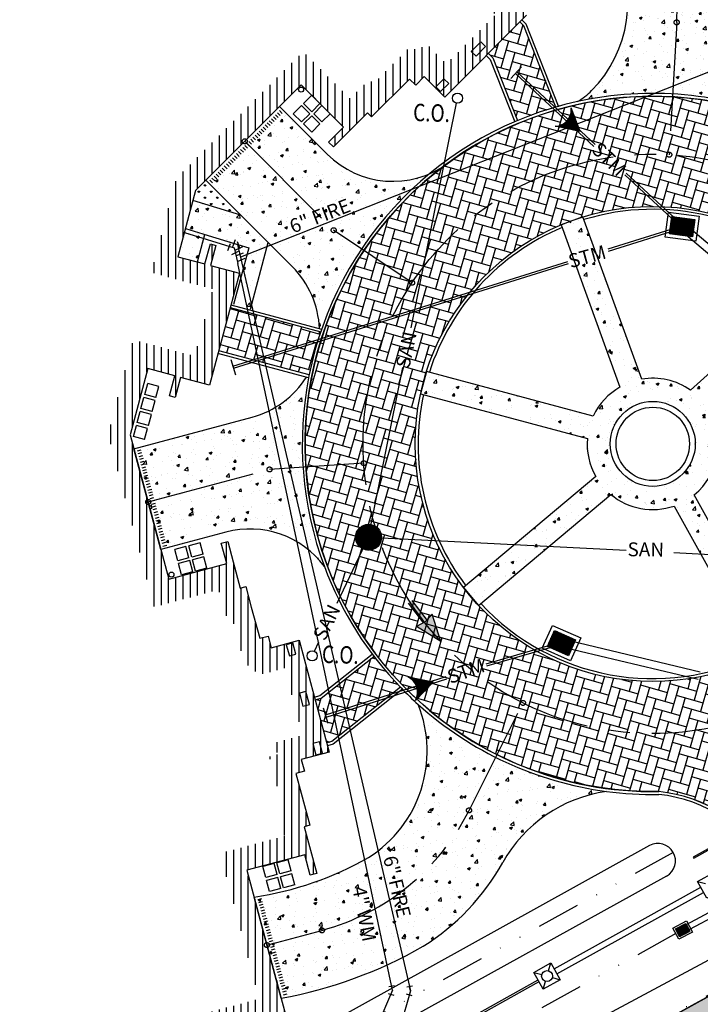
# Model space of a CAD drawing. Units: feet. Extents: x 1723 to 3302543, y 4030 to 889380.
# Drawn here: x 3588 to 3706, y 5579 to 5749 of the extents above; entities that cross this region are included whole.
import ezdxf

# ---------------------------------------------------------------- set-up
doc = ezdxf.new("R2010")
doc.units = ezdxf.units.FT
doc.header["$LTSCALE"] = 15
doc.header["$MEASUREMENT"] = 0
doc.linetypes.add('CENTER', pattern=[2, 1.25, -0.25, 0.25, -0.25])
doc.linetypes.add('DIVIDE', pattern=[1.25, 0.5, -0.25, 0, -0.25, 0, -0.25])
for name, color, linetype in [('C-BLDG', 4, 'Continuous'), ('C-CONC', 11, 'Continuous'), ('C-CURB', 1, 'Continuous'), ('C-FENCE', 3, 'Continuous'), ('C-MARK', 11, 'Continuous'), ('C-PAV', 191, 'Continuous'), ('C-PAV-CNTR', 1, 'CENTER'), ('C-PAV-HTCH', 30, 'Continuous'), ('C-PROP', 6, 'DIVIDE'), ('C-SAN', 3, 'Continuous'), ('C-SAN-TX', 1, 'Continuous'), ('C-STRM', 3, 'Continuous'), ('C-STRM-FLOW', 15, 'Continuous'), ('C-STRM-TX', 1, 'Continuous'), ('C-SWALE', 2, 'DIVIDE'), ('C-TOB', 3, 'Continuous'), ('C-WALL', 4, 'Continuous'), ('C-WAT', 4, 'Continuous'), ('C-WAT-AB', 4, 'Continuous')]:
    doc.layers.add(name, color=color, linetype=linetype)
doc.layers.add('defpt', color=7, linetype='Continuous', plot=False)
doc.layers.add('TRENSC DRAINS', color=1, linetype='Continuous', plot=False)
doc.layers.get('TRENSC DRAINS').off()
doc.styles.add('RS', font='romans.shx')
pattern_1 = [(50, (0, 0), (4.8056432, -0.4204393), [0.5025, -5.5275]), (355, (0, 0), (-0.929634, 5.0396873), [0.402, -4.422]), (100.4514, (0.4005, -0.035), (3.876013, 4.619245), [0.4270593, -4.697652]), (46.1842, (7e-12, 1.34), (7.150515, -1.1089774), [0.75375, -8.29125]), (96.6356, (0.596, 1.2476), (6.26224, 6.52659), [0.640589, -7.046477]), (351.1842, (7e-12, 1.34), (6.262235, 6.526595), [0.603, -6.633]), (21, (0.67, 1.005), (3.9992772, -2.6975466), [0.5025, -5.5275]), (326, (0.67, 1.005), (1.6302127, 4.8585053), [0.402, -4.422]), (71.4514, (1.0033, 0.78), (5.6294916, 2.1609543), [0.4270593, -4.697652]), (37.5, (0, 0), (0.08147103, 2.2303888), [0, -4.3684, 0, -4.489, 0, -4.43875]), (7.5, (0, 0), (1.7625659, 2.6425585), [0, -2.5594, 0, -4.2679, 0, -1.69175]), (327.5, (-1.4941, -4e-12), (3.5766103, -0.15111764), [0, -1.675, 0, -5.226, 0, -6.9345]), (317.5, (-2.164, 2e-12), (3.9073473, 0.6707034), [0, -2.1775, 0, -3.4706, 0, -4.9245])]

# ---------------------------------------------------------------- blocks, each defined once
blk = doc.blocks.new('D-G-INLET')
h = blk.add_hatch()
h.set_pattern_fill('ANSI31', color=256, style=0)
h.set_pattern_definition([(45, (-6157.36011, -5767.40535), (-0.0883883476, 0.0883883476), [])])
h.paths.add_polyline_path([(-1.5, 2), (1.5, 2), (1.5, -2), (-1.5, -2)])
for points in [[(-2.17, 2.67), (2.17, 2.67), (2.17, -2.67), (-2.17, -2.67)], [(-1.5, 2), (1.5, 2), (1.5, -2), (-1.5, -2)]]:
    blk.add_lwpolyline(points, close=True)
blk = doc.blocks.new('S-MANHOLE')
h = blk.add_hatch()
h.set_pattern_fill('ANSI31', color=256, angle=17.8492, style=0)
h.set_pattern_definition([(45, (-6.48181, -45.68506), (-0.08838835, 0.08838835), [])])
edge = h.paths.add_edge_path()
edge.add_arc((0, 0), 3.98, 17.8492, 377.8492)
blk.add_circle((0, 0), 3.98)
blk = doc.blocks.new('FA-DRAINAGE')
h = blk.add_hatch()
h.set_pattern_fill('ANSI31', color=256, style=0)
h.set_pattern_definition([(45, (-797.02061, 40.15207), (-0.088388348, 0.088388348), [])])
edge = h.paths.add_edge_path()
edge.add_arc((0, -5.81), 2.86, 42.5249, 137.4751)
edge.add_line((-2.11, -3.88), (0, 0))
edge.add_line((0, 0), (2.11, -3.88))
for q in [(-2.11, -3.88), (2.11, -3.88)]:
    blk.add_line((0, 0), q)
blk.add_arc((0, -5.81), 2.86, 42.5249, 137.4751)
blk = doc.blocks.new('TA-straight')
for p, q in [((-0.0086, 0.1933), (-0.0466, 0.0897)), ((-0.0086, 0.1933), (0.0293, 0.0897)), ((-0.0466, 0.0897), (-0.0086, 0.0966)), ((-0.0173, 0), (-0.0173, 0.0972)), ((-0.0086, 0.0966), (0.0293, 0.0897)), ((0, 0), (0, 0.0972))]:
    blk.add_line(p, q)
for points in [[(-0.0466, 0.0897), (-0.0086, 0.1933), (-0.0086, 0.0966)], [(-0.0086, 0.1933), (0.0293, 0.0897), (-0.0086, 0.0966)], [(-0.0173, 0), (-0.0173, 0.0972), (0, 0), (0, 0.0972)]]:
    blk.add_solid(points)
blk = doc.blocks.new('tik')
at = {"layer": 'C-STRM', "color": 0, "linetype": 'Continuous'}
blk.add_line((0, 0.33), (0, -0.33), dxfattribs=at)

msp = doc.modelspace()

# ---------------------------------------------------------------- hatches: boundary and pattern name
at = {"layer": 'C-BLDG'}
h = msp.add_hatch(dxfattribs=at)
h.set_pattern_fill('ANSI31', color=256, scale=10, angle=45, style=0)
h.paths.add_polyline_path([(3549.52, 5690.3), (3562.09, 5737.22), (3580.81, 5755.95), (3572.33, 5764.43), (3643.63, 5835.73), (3686.47, 5792.89), (3668.08, 5774.51), (3676.21, 5766.37), (3672.91, 5763.08), (3673.62, 5762.37), (3667.08, 5755.83), (3668.14, 5754.77), (3666.67, 5753.29), (3670.2, 5749.76), (3661.72, 5741.27), (3658.18, 5744.81), (3656.71, 5743.33), (3655.65, 5744.4), (3649.11, 5737.85), (3648.4, 5738.56), (3645.1, 5735.26), (3636.97, 5743.39), (3615.15, 5721.57), (3610.77, 5705.25), (3621.4, 5702.4), (3618.29, 5690.81), (3611.53, 5692.62), (3607.66, 5693.65), (3603.29, 5677.33), (3611.28, 5647.52), (3622.39, 5650.5), (3623.6, 5645.99), (3624.56, 5646.25), (3626.96, 5637.31), (3628.4, 5637.7), (3628.94, 5635.69), (3633.77, 5636.98), (3636.88, 5625.39), (3632.05, 5624.1), (3632.59, 5622.08), (3631.14, 5621.7), (3633.53, 5612.76), (3632.57, 5612.5), (3633.78, 5608), (3622.67, 5605.02), (3629.4, 5579.9), (3570.88, 5564.22), (3544.78, 5661.62), (3556.37, 5664.73)], flags=16)
h.paths.add_polyline_path([(3615.35, 5707.99), (3620.02, 5706.74), (3620.95, 5710.2), (3621.91, 5709.94), (3620.99, 5706.48), (3625.98, 5705.14), (3620.8, 5685.82), (3615.81, 5687.16), (3614.88, 5683.7), (3613.92, 5683.96), (3614.84, 5687.42), (3610.17, 5688.67), (3610.17, 5688.67), (3607.11, 5677.24), (3613.79, 5652.33), (3623.77, 5655.01), (3622.82, 5658.55), (3623.95, 5658.85), (3624.89, 5655.31), (3626.1, 5650.8), (3627.07, 5651.06), (3628.02, 5647.52), (3629.46, 5642.13), (3630.91, 5642.51), (3631.45, 5640.5), (3636.28, 5641.8), (3641.46, 5622.48), (3636.63, 5621.18), (3637.17, 5619.17), (3635.72, 5618.78), (3638.11, 5609.85), (3637.15, 5609.59), (3639.3, 5601.54), (3638.17, 5601.24), (3637.23, 5604.78), (3627.24, 5602.1), (3633.97, 5576.99), (3568.05, 5559.33), (3566.41, 5565.44), (3566.09, 5565.36), (3555.61, 5604.48), (3554.64, 5604.22), (3551.97, 5614.2), (3552.93, 5614.46), (3542.45, 5653.58), (3542.77, 5653.66), (3539.88, 5664.45), (3551.15, 5667.47), (3545.18, 5689.76), (3545.06, 5690.22), (3558.18, 5739.21), (3558.52, 5739.54), (3574.83, 5755.86), (3566.58, 5764.11), (3574.48, 5772), (3574.24, 5772.24), (3602.88, 5800.88), (3602.18, 5801.58), (3609.48, 5808.89), (3610.19, 5808.18), (3638.83, 5836.82), (3639.06, 5836.59), (3643.54, 5841.07), (3691.8, 5792.81), (3673.42, 5774.42), (3680.72, 5767.11), (3683.32, 5769.71), (3684.14, 5768.88), (3678.25, 5762.99), (3678.96, 5762.28), (3672.41, 5755.74), (3673.48, 5754.68), (3672, 5753.21), (3675.54, 5749.67), (3661.4, 5735.53), (3657.86, 5739.06), (3656.39, 5737.59), (3655.33, 5738.65), (3648.79, 5732.11), (3648.08, 5732.82), (3642.19, 5726.93), (3641.36, 5727.75), (3643.95, 5730.34), (3636.65, 5737.65), (3618.41, 5719.42)])
at = {"layer": 'C-CONC', "ltscale": 2}
h = msp.add_hatch(dxfattribs=at)
h.set_pattern_fill('DOTS', color=256, scale=50, style=0)
h.set_pattern_definition([(0, (3571.0802, 5341.9975), (1.5625, 3.125), [0, -3.125])])
edge = h.paths.add_edge_path()
edge.add_arc((3729.21, 5369.29), 26.11, 203.6009, 215.5865, ccw=False)
edge.add_arc((3597.77, 5311.86), 117.33, 23.6009, 30.601)
edge.add_arc((3623.89, 5327.31), 86.98, 30.601, 39.4955)
edge.add_arc((3562.09, 5276.38), 167.07, 39.4955, 43.2893)
edge.add_arc((3150.08, 4888.26), 733.09, 43.28928, 44.73164)
edge.add_arc((3548.02, 5284.64), 171.44, 44.223, 54.2812)
edge.add_arc((3581.16, 5327.7), 117.14, 55.1439, 64.2622)
edge.add_arc((3695.38, 5564.6), 145.86, 236.8892, 244.2562, ccw=False)
edge.add_arc((3642.18, 5482.8), 48.27, 204.3767, 236.7441, ccw=False)
edge.add_arc((3620.87, 5475.61), 25.99, 119.0006, 209.3453, ccw=False)
edge.add_line((3608.26, 5498.35), (3626.02, 5508.17))
edge.add_arc((3628.68, 5503.35), 5.5, 28.5321, 118.9483, ccw=False)
edge.add_line((3633.51, 5505.98), (3640.57, 5493))
edge.add_line((3640.57, 5493), (3684.71, 5517.53))
edge.add_line((3684.71, 5517.53), (3677.38, 5531.02))
edge.add_arc((3681.33, 5533.17), 4.5, 28.5321, 208.5321, ccw=False)
edge.add_line((3685.28, 5535.32), (3692.58, 5521.91))
edge.add_line((3692.58, 5521.91), (3728.42, 5541.82))
edge.add_line((3728.42, 5541.82), (3721.14, 5555.21))
edge.add_arc((3725.09, 5557.36), 4.5, 118.5321, 208.5463, ccw=False)
edge.add_line((3722.94, 5561.31), (3744.52, 5573.29))
edge.add_arc((3746.71, 5569.36), 4.5, 28.5321, 119.0321, ccw=False)
edge.add_line((3750.66, 5571.51), (3757.89, 5558.2))
edge.add_line((3757.89, 5558.2), (3790.24, 5576.18))
edge.add_line((3790.24, 5576.18), (3782.96, 5589.56))
edge.add_arc((3786.91, 5591.71), 4.5, 28.5321, 208.5321, ccw=False)
edge.add_line((3790.87, 5593.86), (3777.06, 5619.25))
edge.add_line((3777.06, 5619.25), (3772.52, 5616.73))
edge.add_arc((-5985.73, 23133.79), 20051.7, 298.949151, 299.120908, ccw=False)
edge.add_arc((-2399493.45, 4350188.11), 4964976.2, 298.94752469, 298.94915093, ccw=False)
edge.add_arc((3620.81, 5475.66), 49.92, 118.9475, 207.0439)
edge.add_arc((3642.18, 5482.8), 72.27, 204.3767, 236.7441)
edge.add_arc((3695.37, 5564.59), 169.84, 236.8682, 244.2568)
edge.add_arc((3581.16, 5327.7), 93.14, 55.4186, 64.2629, ccw=False)
edge.add_arc((3556.07, 5301.77), 128.87, 41.8457, 52.7763, ccw=False)
edge.add_line((3652.07, 5387.74), (3655.48, 5373.76))
edge.add_line((3655.48, 5373.76), (3652.06, 5367.5))
edge.add_line((3652.06, 5367.5), (3636.49, 5354.35))
edge.add_line((3636.49, 5354.35), (3644, 5345.46))
edge.add_line((3644, 5345.46), (3656.09, 5355.68))
edge.add_line((3656.09, 5355.68), (3664.86, 5356.9))
edge.add_line((3664.86, 5356.9), (3680.93, 5353.36))
edge.add_line((3680.93, 5353.36), (3686.86, 5342))
edge.add_line((3686.86, 5342), (3707.98, 5354.1))
at = {"layer": 'C-CONC'}
h = msp.add_hatch(dxfattribs=at)
h.set_pattern_fill('AR-CONC', color=256, scale=0.67, style=0)
h.set_pattern_definition(pattern_1)
edge = h.paths.add_edge_path()
edge.add_arc((3641.18, 5733.14), 57.15, 30.3744, 51.4305)
edge.add_line((3676.81, 5777.82), (3689.6, 5790.6))
edge.add_arc((3638.98, 5731.29), 77.97, 30.2469, 49.5221, ccw=False)
edge.add_arc((3671.29, 5751.9), 39.71, -1.0426, 28.0471, ccw=False)
edge.add_arc((3735.32, 5750.94), 24.33, 179.4454, 233.3639)
edge.add_arc((3697.31, 5675.67), 60.5, 67.1476, 102.4034)
edge.add_arc((3678.18, 5745.13), 12.06, 300.6069, 315.4035)
edge.add_arc((3671.29, 5751.9), 21.71, 315.4398, 387.7925)
edge.add_arc((3690.06, 5761.78), 0.5, 27.7925, 29.8359)
h = msp.add_hatch(dxfattribs=at)
h.set_pattern_fill('AR-CONC', color=256, scale=0.67, style=0)
h.set_pattern_definition(pattern_1)
h.paths.add_polyline_path([(3620.17, 5721.17), (3635.09, 5706.26, -0.194526), (3639.79, 5695.22), (3640.04, 5695.15, -0.139023), (3658.79, 5722.31, -0.308149), (3641.1, 5725.7), (3632.9, 5733.9)])
at = {"layer": 'C-CONC', "linetype": 'Continuous'}
h = msp.add_hatch(dxfattribs=at)
h.set_pattern_fill('GRASS', color=256, scale=1.5, style=0)
h.paths.add_polyline_path([(3620.17, 5721.17), (3618.41, 5719.42), (3617.94, 5717.66), (3626.22, 5715.13)])
h = msp.add_hatch(dxfattribs=at)
h.set_pattern_fill('AR-CONC', color=256, scale=0.67, style=0)
h.set_pattern_definition([(50, (0, 0), (4.8056432, -0.4204393), [0.5025, -5.5275]), (355, (0, 0), (-0.929634, 5.0396873), [0.402, -4.422]), (100.4514, (0.4005, -0.035), (3.876013, 4.619245), [0.4270593, -4.697652]), (46.1842, (2e-12, 1.34), (7.150515, -1.1089774), [0.75375, -8.29125]), (96.6356, (0.596, 1.2476), (6.26224, 6.52659), [0.640589, -7.046477]), (351.1842, (2e-12, 1.34), (6.262235, 6.526595), [0.603, -6.633]), (21, (0.67, 1.005), (3.9992772, -2.6975466), [0.5025, -5.5275]), (326, (0.67, 1.005), (1.6302127, 4.8585053), [0.402, -4.422]), (71.4514, (1.0033, 0.78), (5.6294916, 2.1609543), [0.4270593, -4.697652]), (37.5, (0, 0), (0.08147103, 2.2303888), [0, -4.3684, 0, -4.489, 0, -4.43875]), (7.5, (0, 0), (1.7625659, 2.6425585), [0, -2.5594, 0, -4.2679, 0, -1.69175]), (327.5, (-1.4941, -4e-12), (3.5766103, -0.15111764), [0, -1.675, 0, -5.226, 0, -6.9345]), (317.5, (-2.164, 1e-12), (3.9073473, 0.6707034), [0, -2.1775, 0, -3.4706, 0, -4.9245])])
h.paths.add_polyline_path([(3626.22, 5715.13), (3617.94, 5717.66), (3615.35, 5707.99), (3618.73, 5707.08), (3620, 5711.8), (3627.59, 5709.51), (3624.97, 5699.71), (3627.86, 5698.93), (3630.94, 5710.41)])
at = {"layer": 'C-CONC'}
h = msp.add_hatch(dxfattribs=at)
h.set_pattern_fill('AR-CONC', color=256, scale=0.67, style=0)
h.set_pattern_definition([(50, (-209.2243, -110.7368), (4.8056432, -0.4204393), [0.5025, -5.5275]), (355, (-209.2243, -110.737), (-0.929634, 5.0396873), [0.402, -4.422]), (100.4514, (-208.824, -110.772), (3.876013, 4.619245), [0.4270593, -4.697652]), (46.1842, (-209.2243, -109.397), (7.150515, -1.1089774), [0.75375, -8.29125]), (96.6356, (-208.6284, -109.489), (6.26224, 6.52659), [0.640589, -7.046477]), (351.1842, (-209.224, -109.397), (6.262235, 6.526595), [0.603, -6.633]), (21, (-208.5543, -109.7318), (3.9992772, -2.6975466), [0.5025, -5.5275]), (326, (-208.5543, -109.732), (1.6302127, 4.8585053), [0.402, -4.422]), (71.4514, (-208.221, -109.9566), (5.6294916, 2.1609543), [0.4270593, -4.697652]), (37.5, (-209.2243, -110.7368), (0.08147103, 2.2303888), [0, -4.3684, 0, -4.489, 0, -4.43875]), (7.5, (-209.2243, -110.7368), (1.7625659, 2.6425585), [0, -2.5594, 0, -4.2679, 0, -1.69175]), (327.5, (-210.7184, -110.7368), (3.5766103, -0.15111764), [0, -1.675, 0, -5.226, 0, -6.9345]), (317.5, (-211.3884, -110.7368), (3.9073473, 0.6707034), [0, -2.1775, 0, -3.4706, 0, -4.9245])])
edge = h.paths.add_edge_path(flags=16)
edge.add_arc((3697.31, 5675.68), 7.33, 0, 360)
edge = h.paths.add_edge_path()
edge.add_line((3681.5, 5713.49), (3691.64, 5685.48))
edge.add_arc((3697.31, 5675.68), 11.33, 120.0588, 154.8488)
edge.add_line((3687.05, 5680.49), (3658.27, 5688.2))
edge.add_line((3658.27, 5688.2), (3657.24, 5684.33))
edge.add_line((3657.24, 5684.33), (3686.02, 5676.63))
edge.add_arc((3697.31, 5675.68), 11.33, 175.178, 209.8481)
edge.add_line((3687.48, 5670.03), (3664.65, 5650.87))
edge.add_line((3664.65, 5650.87), (3667.23, 5647.81))
edge.add_line((3667.23, 5647.81), (3690.05, 5666.97))
edge.add_arc((3697.31, 5675.68), 11.33, 230.1773, 288.9109)
edge.add_line((3700.99, 5664.95), (3715.47, 5638.9))
edge.add_arc((3692.9, 5683.48), 49.97, 296.8535, 301.4414)
edge.add_line((3718.96, 5640.85), (3704.48, 5666.9))
edge.add_arc((3697.31, 5675.68), 11.33, 309.2402, 389.458)
edge.add_line((3707.18, 5681.25), (3729.4, 5701.2))
edge.add_arc((3697.31, 5675.68), 41, 38.5053, 45.4972)
edge.add_line((3726.05, 5704.92), (3703.82, 5684.95))
edge.add_arc((3697.31, 5675.68), 11.33, 54.9463, 99.7296)
edge.add_line((3695.4, 5686.85), (3685.26, 5714.85))
edge.add_line((3685.26, 5714.85), (3681.5, 5713.49))
h = msp.add_hatch(dxfattribs=at)
h.set_pattern_fill('AR-CONC', color=256, scale=0.67, style=0)
h.set_pattern_definition(pattern_1)
h.paths.add_polyline_path([(3607.76, 5674.83), (3612.42, 5657.44), (3623.64, 5660.45, -0.307657), (3640.62, 5654.53, -0.139011), (3637.97, 5687.43), (3637.72, 5687.49, -0.194538), (3628.13, 5680.29)])
h = msp.add_hatch(dxfattribs=at)
h.set_pattern_fill('AR-CONC', color=256, scale=0.67, style=0)
h.set_pattern_definition(pattern_1)
h.paths.add_polyline_path([(3648.23, 5604.28, -0.092181), (3628.49, 5597.45), (3633.17, 5579.99, 0.084321), (3657.68, 5588.97, 0.127614), (3671.41, 5603.43, -0.23334), (3689.31, 5615.7, -0.151253), (3656.82, 5630.71, -0.362006)])
at = {"layer": 'C-PAV-HTCH', "linetype": 'Continuous'}
h = msp.add_hatch(dxfattribs=at)
h.set_pattern_fill('AR-HBONE', color=256, scale=0.4, angle=209.0618, style=0)
h.paths.add_polyline_path([(3673.97, 5731.48, -0.028972), (3680.58, 5733.81), (3675.03, 5747.83), (3674.37, 5748.5), (3668.93, 5743.06), (3669.69, 5742.31)])
at = {"layer": 'C-PAV-HTCH'}
h = msp.add_hatch(dxfattribs=at)
h.set_pattern_fill('AR-HBONE', color=256, scale=0.4, angle=209.0618, style=0)
h.set_pattern_definition([(254.0618, (3656.3109, 5585.2937), (1.099133, -1.977854), [4.8, -1.6]), (344.0618, (3655.8715, 5583.7552), (1.099133, -1.977854), [4.8, -1.6])])
h.paths.add_polyline_path([(3698.37, 5615.68, -0.24107), (3717.59, 5603.15), (3718.98, 5600.64, -0.370632), (3715.83, 5585.32), (3715.85, 5585.29), (3738.05, 5597.61, -0.356022), (3733.36, 5599.48), (3723.58, 5617.07, -0.377956), (3724.71, 5622.24), (3728.21, 5624.18, -0.377956), (3733.2, 5622.41), (3742.97, 5604.82, -0.357569), (3742.07, 5599.83), (3765.69, 5612.93, -0.412395), (3749.57, 5617.64), (3748.08, 5620.33, -0.269786), (3748.56, 5644.47, 3.890885)])
h.paths.add_polyline_path([(3656.31, 5675.67, -1), (3738.31, 5675.67, -1)], flags=16)
at = {"layer": 'C-PAV-HTCH', "linetype": 'Continuous'}
h = msp.add_hatch(dxfattribs=at)
h.set_pattern_fill('AR-HBONE', color=256, scale=0.4, angle=209.0618, style=0)
h.paths.add_polyline_path([(3624.38, 5699.19), (3622.39, 5691.76), (3637.99, 5687.57, -0.031851), (3639.99, 5695.01)])
h = msp.add_hatch(dxfattribs=at)
h.set_pattern_fill('AR-HBONE', color=256, scale=0.4, angle=209.0618, style=0)
h.paths.add_polyline_path([(3640.07, 5631.78), (3639.04, 5631.5), (3641.03, 5624.08), (3641.93, 5624.32), (3653.74, 5633.69, -0.028972), (3649.18, 5639.01)])

# ---------------------------------------------------------------- linework, layer by layer
at = {"layer": 'C-BLDG'}
msp.add_lwpolyline([(3675.54, 5749.67), (3661.4, 5735.53), (3657.86, 5739.06), (3656.39, 5737.59), (3655.33, 5738.65), (3648.79, 5732.11), (3648.08, 5732.82), (3642.19, 5726.93), (3641.36, 5727.75), (3643.95, 5730.34), (3636.65, 5737.65), (3618.41, 5719.42), (3615.35, 5707.99), (3620.02, 5706.74), (3620.95, 5710.2), (3621.91, 5709.94), (3620.99, 5706.48), (3625.98, 5705.14), (3620.8, 5685.82), (3615.81, 5687.16), (3614.88, 5683.7), (3613.92, 5683.96), (3614.84, 5687.42), (3610.17, 5688.67), (3610.17, 5688.67), (3607.11, 5677.24), (3613.79, 5652.33), (3623.77, 5655.01), (3622.82, 5658.55), (3623.95, 5658.85), (3624.89, 5655.31), (3624.89, 5655.31), (3626.1, 5650.8), (3627.07, 5651.06), (3628.02, 5647.52), (3628.02, 5647.52), (3629.46, 5642.13), (3630.91, 5642.51), (3631.45, 5640.5), (3636.28, 5641.8), (3641.46, 5622.48), (3636.63, 5621.18), (3637.17, 5619.17), (3635.72, 5618.78), (3638.11, 5609.85), (3637.15, 5609.59), (3639.3, 5601.54), (3638.17, 5601.24), (3637.23, 5604.78), (3627.24, 5602.1), (3633.97, 5576.99)], dxfattribs=at)
for points in [[(3665.99, 5743.42), (3666.81, 5742.59), (3668.46, 5744.24), (3667.64, 5745.07)], [(3661.27, 5738.7), (3659.86, 5737.29), (3660.68, 5736.47), (3662.1, 5737.88)], [(3634.06, 5641.02), (3634.58, 5639.09), (3635.71, 5639.39), (3635.19, 5641.33)], [(3636.31, 5632.65), (3636.91, 5630.4), (3638.04, 5630.7), (3637.43, 5632.95)], [(3638.64, 5623.96), (3639.15, 5622.03), (3640.28, 5622.33), (3639.76, 5624.26)]]:
    msp.add_lwpolyline(points, close=True, dxfattribs=at)
at = {"layer": 'C-CONC'}
msp.add_lwpolyline([(3681.5, 5713.49), (3691.64, 5685.48, 0.152977), (3687.05, 5680.49), (3658.27, 5688.2), (3657.24, 5684.33), (3686.02, 5676.63, 0.152441), (3687.48, 5670.03), (3664.65, 5650.87), (3667.23, 5647.81), (3690.05, 5666.97, 0.262036), (3700.99, 5664.95), (3715.47, 5638.9, 0.020021), (3718.96, 5640.85), (3704.48, 5666.9, 0.365047), (3707.18, 5681.25), (3729.4, 5701.2, 0.030517), (3726.05, 5704.92), (3703.82, 5684.95, 0.197929), (3695.4, 5686.85), (3685.26, 5714.85)], format="xyb", close=True, dxfattribs=at)
msp.add_circle((3697.31, 5675.68), 7.33, dxfattribs=at)
at = {"layer": 'C-CURB'}
for centre, radius, start, end in [((3697.31, 5675.67), 60.5, 102.4034, 168.7905), ((3697.31, 5675.67), 60.5, 105.3574, 105.8903), ((3697.31, 5675.67), 40.5, 45.5484, 107.0551), ((3697.31, 5675.67), 40.5, 112.7164, 162.1688), ((3697.31, 5675.67), 60.5, 168.7905, 200.4467), ((3697.31, 5675.67), 40.5, 167.8302, 217.1745), ((3697.31, 5675.67), 60.5, 200.4467, 224.0989), ((3697.31, 5675.67), 40.5, 222.8359, 296.255), ((3697.31, 5675.67), 60.5, 224.0989, 227.9934), ((3697.31, 5675.67), 60.5, 262.3973, 270.9852), ((3695.74, 5590.65), 24.67, 28.3221, 83.9382)]:
    msp.add_arc(centre, radius, start, end, dxfattribs=at)
at = {"layer": 'C-FENCE'}
for p, q in [((3653, 5569.53), (3677.53, 5583.16)), ((3653.16, 5569.24), (3677.69, 5582.87))]:
    msp.add_line(p, q, dxfattribs=at)
msp.add_lwpolyline([(3704.39, 5604.19), (3717.93, 5611.72), (3717.84, 5611.88), (3704.31, 5604.34), (3704.39, 5604.19)], dxfattribs=at)
at = {"layer": 'C-PAV'}
for p, q in [((3675.46, 5748.11), (3674.72, 5748.85)), ((3675.03, 5747.84), (3674.37, 5748.5)), ((3680.58, 5733.81), (3675.03, 5747.83)), ((3681.06, 5733.94), (3675.46, 5748.11)), ((3668.58, 5742.71), (3669.26, 5742.02)), ((3668.93, 5743.06), (3669.69, 5742.31)), ((3669.26, 5742.02), (3673.51, 5731.29)), ((3669.69, 5742.31), (3673.97, 5731.48)), ((3637.03, 5734.43), (3638.44, 5735.84)), ((3639.86, 5734.43), (3638.44, 5735.84)), ((3633.25, 5734.25), (3618.41, 5719.42)), ((3632.9, 5733.9), (3641.12, 5725.68)), ((3635.26, 5732.66), (3636.68, 5734.07)), ((3638.09, 5732.66), (3636.68, 5734.07)), ((3638.44, 5733.01), (3637.03, 5734.43)), ((3638.44, 5733.01), (3639.86, 5734.43)), ((3638.8, 5732.66), (3640.21, 5734.07)), ((3641.63, 5732.66), (3640.21, 5734.07)), ((3636.68, 5731.25), (3635.26, 5732.66)), ((3636.68, 5731.25), (3638.09, 5732.66)), ((3637.03, 5730.89), (3638.44, 5732.31)), ((3639.86, 5730.89), (3638.44, 5732.31)), ((3640.21, 5731.25), (3638.8, 5732.66)), ((3640.21, 5731.25), (3641.63, 5732.66)), ((3638.44, 5729.48), (3637.03, 5730.89)), ((3638.44, 5729.48), (3639.86, 5730.89)), ((3620.17, 5721.17), (3635.11, 5706.24)), ((3618.41, 5719.42), (3615.35, 5707.99)), ((3626.22, 5715.13), (3617.94, 5717.66)), ((3618.73, 5707.08), (3620, 5711.8)), ((3620, 5711.8), (3627.59, 5709.51)), ((3627.86, 5698.93), (3630.94, 5710.41)), ((3627.59, 5709.51), (3624.97, 5699.71)), ((3615.35, 5707.99), (3618.73, 5707.08)), ((3624.51, 5699.68), (3640.15, 5695.49)), ((3624.38, 5699.19), (3639.99, 5695.01)), ((3637.9, 5687.08), (3622.26, 5691.27)), ((3637.99, 5687.57), (3622.39, 5691.76)), ((3609.61, 5684.18), (3610.13, 5686.11)), ((3612.06, 5685.6), (3610.13, 5686.11)), ((3611.54, 5683.67), (3612.06, 5685.6)), ((3608.96, 5681.77), (3609.48, 5683.7)), ((3611.41, 5683.18), (3609.48, 5683.7)), ((3611.54, 5683.67), (3609.61, 5684.18)), ((3610.9, 5681.25), (3611.41, 5683.18)), ((3608.32, 5679.35), (3608.83, 5681.28)), ((3610.77, 5680.77), (3608.83, 5681.28)), ((3610.9, 5681.25), (3608.96, 5681.77)), ((3607.76, 5674.83), (3628.18, 5680.3)), ((3610.25, 5678.84), (3608.32, 5679.35)), ((3610.25, 5678.84), (3610.77, 5680.77)), ((3607.67, 5676.94), (3608.19, 5678.87)), ((3610.12, 5678.35), (3608.19, 5678.87)), ((3609.6, 5676.42), (3610.12, 5678.35)), ((3609.6, 5676.42), (3607.67, 5676.94)), ((3612.42, 5657.44), (3607.76, 5674.83)), ((3623.64, 5660.45), (3612.42, 5657.44)), ((3616.74, 5657.95), (3614.81, 5657.43)), ((3615.33, 5655.5), (3614.81, 5657.43)), ((3617.26, 5656.02), (3616.74, 5657.95)), ((3619.16, 5658.6), (3617.23, 5658.08)), ((3617.74, 5656.15), (3617.23, 5658.08)), ((3619.68, 5656.66), (3619.16, 5658.6)), ((3617.26, 5656.02), (3615.33, 5655.5)), ((3617.39, 5655.53), (3615.46, 5655.02)), ((3617.91, 5653.6), (3617.39, 5655.53)), ((3619.68, 5656.66), (3617.74, 5656.15)), ((3619.8, 5656.18), (3617.87, 5655.66)), ((3618.39, 5653.73), (3617.87, 5655.66)), ((3620.32, 5654.25), (3619.8, 5656.18)), ((3615.98, 5653.08), (3615.46, 5655.02)), ((3620.32, 5654.25), (3618.39, 5653.73)), ((3617.91, 5653.6), (3615.98, 5653.08)), ((3639.84, 5632.23), (3648.88, 5639.4)), ((3640.07, 5631.78), (3649.18, 5639.01)), ((3653.74, 5633.69), (3641.93, 5624.32)), ((3654.09, 5633.33), (3642.16, 5623.86)), ((3638.91, 5631.98), (3639.84, 5632.23)), ((3639.04, 5631.5), (3640.07, 5631.78)), ((3641.93, 5624.32), (3641.03, 5624.08)), ((3642.16, 5623.86), (3641.16, 5623.59)), ((3631.94, 5603.27), (3630.01, 5602.75)), ((3630.52, 5600.82), (3630.01, 5602.75)), ((3632.46, 5601.34), (3631.94, 5603.27)), ((3634.35, 5603.91), (3632.42, 5603.4)), ((3632.94, 5601.46), (3632.42, 5603.4)), ((3634.87, 5601.98), (3634.35, 5603.91)), ((3632.46, 5601.34), (3630.52, 5600.82)), ((3634.87, 5601.98), (3632.94, 5601.46)), ((3635, 5601.5), (3633.07, 5600.98)), ((3633.59, 5599.05), (3633.07, 5600.98)), ((3635.52, 5599.57), (3635, 5601.5)), ((3632.58, 5600.85), (3630.65, 5600.33)), ((3631.17, 5598.4), (3630.65, 5600.33)), ((3633.1, 5598.92), (3632.58, 5600.85)), ((3635.52, 5599.57), (3633.59, 5599.05)), ((3633.1, 5598.92), (3631.17, 5598.4)), ((3633.17, 5579.99), (3628.49, 5597.45)), ((3596.65, 5519.35), (3715.85, 5585.28))]:
    msp.add_line(p, q, dxfattribs=at)
for points in [[(3690.49, 5762.03, 0.092134), (3676.81, 5777.82), (3689.6, 5790.6, -0.084303), (3706.34, 5770.57, -0.127614), (3710.99, 5751.17, 0.239703), (3720.8, 5731.42, 0.155058), (3684.31, 5734.75, 0.064652), (3686.76, 5736.66, 0.326622), (3690.5, 5762.02, 0.008916)], [(3681.5, 5713.49), (3691.64, 5685.48, 0.152977), (3687.05, 5680.49), (3658.26, 5688.2), (3657.24, 5684.33), (3686.02, 5676.63, 0.152441), (3687.48, 5670.03), (3664.65, 5650.87), (3667.23, 5647.81), (3690.05, 5666.97, 0.262036), (3700.99, 5664.95), (3715.47, 5638.9, 0.020021), (3718.96, 5640.85), (3704.48, 5666.9, 0.365047), (3707.18, 5681.25), (3729.4, 5701.2, 0.030517), (3726.05, 5704.92), (3703.82, 5684.95, 0.197929), (3695.4, 5686.85), (3685.26, 5714.85)]]:
    msp.add_lwpolyline(points, format="xyb", close=True, dxfattribs=at)
for centre, radius in [((3697.31, 5675.67), 41), ((3697.31, 5675.68), 7.33), ((3697.31, 5675.68), 6.33)]:
    msp.add_circle(centre, radius, dxfattribs=at)
for centre, radius, start, end in [((3697.31, 5675.67), 60, 328.6692, 105.8428), ((3697.31, 5675.67), 60, 102.4034, 168.7905), ((3697.31, 5675.67), 60, 112.8628, 161.1772), ((3652.43, 5737), 16, 225, 306.196), ((3623.79, 5694.92), 16, 2.3676, 45), ((3624.01, 5695.75), 16, 285.0906, 327.635), ((3697.31, 5675.67), 60, 168.8221, 217.1263), ((3627.78, 5644.99), 16, 36.5964, 105), ((3697.31, 5675.67), 60, 224.1464, 271.0144), ((3636.66, 5622.66), 21.71, 302.2075, 21.7813), ((3697.31, 5675.67), 60.5, 227.9934, 262.3973), ((3692.78, 5591.43), 24.51, 98.1587, 150.6961), ((3695.74, 5590.65), 25.17, 29.7941, 84.0088), ((3619.98, 5653.93), 57.12, 278.57, 299.6298), ((3636.66, 5622.66), 39.71, 301.9529, 331.0426), ((3619, 5656.62), 77.93, 280.4776, 299.757)]:
    msp.add_arc(centre, radius, start, end, dxfattribs=at)
at = {"layer": 'C-PAV-CNTR'}
for p, q in [((3701.44, 5748.43), (3700.15, 5725.59)), ((3626.89, 5727.9), (3642.23, 5712.56)), ((3655.77, 5703.49), (3642.23, 5712.56)), ((3647.43, 5672.35), (3631.17, 5671.27)), ((3610.22, 5665.66), (3631.17, 5671.27)), ((3665.6, 5612.43), (3674.9, 5630.98)), ((3630.71, 5589.18), (3640.2, 5591.72))]:
    msp.add_line(p, q, dxfattribs=at)
for centre, radius in [((3701.44, 5748.43), 0.433), ((3626.89, 5727.9), 0.433), ((3697.32, 5675.67), 50), ((3700.15, 5725.59), 0.433), ((3642.23, 5712.56), 0.433), ((3655.77, 5703.49), 0.433), ((3647.43, 5672.35), 0.433), ((3631.17, 5671.27), 0.433), ((3610.22, 5665.66), 0.433), ((3674.9, 5630.98), 0.433), ((3665.6, 5612.43), 0.433), ((3640.2, 5591.72), 0.433), ((3630.71, 5589.18), 0.433)]:
    msp.add_circle(centre, radius, dxfattribs=at)
for centre, radius, start, end in [((3666, 5750.44), 35.5, 356.7543, 45), ((3629.84, 5630.36), 40, 285, 333.3681)]:
    msp.add_arc(centre, radius, start, end, dxfattribs=at)
at = {"layer": 'C-PAV-HTCH'}
msp.add_lwpolyline([(3765.87, 5613.03), (3715.66, 5585.19, 0.375734), (3718.98, 5600.64), (3717.59, 5603.15, 0.24107), (3698.37, 5615.68, -3.890885), (3748.56, 5644.47, 0.269786), (3748.08, 5620.33), (3749.57, 5617.64, 0.417267), (3765.87, 5613.03)], format="xyb", close=True, dxfattribs=at)
msp.add_lwpolyline([(3686.86, 5342), (3680.93, 5353.36), (3666.8, 5356.47), (3664.86, 5356.9), (3656.09, 5355.68), (3644, 5345.46), (3636.49, 5354.35), (3652.06, 5367.5), (3655.48, 5373.76), (3652.07, 5387.74, 0.04773), (3634.02, 5404.39, 0.03861), (3621.61, 5411.6, -0.03225), (3602.54, 5422.36, -0.142176), (3576.35, 5452.97, -0.040992), (3571.96, 5465.24, -0.329866), (3596.67, 5519.36), (3715.85, 5585.28)], format="xyb", dxfattribs=at)
msp.add_circle((3697.31, 5675.67), 41, dxfattribs=at)
at = {"layer": 'C-PROP'}
msp.add_line((3555.68, 5500.74), (3854.82, 5658.65), dxfattribs=at)
at = {"layer": 'C-SAN'}
for p, q in [((3655.58, 5695.72), (3663.42, 5734.48)), ((3648.26, 5659.56), (3654.18, 5688.84)), ((3642.84, 5648.17), (3648.26, 5659.56)), ((3638.9, 5639.89), (3639.68, 5641.53))]:
    msp.add_line(p, q, dxfattribs=at)
at = {"layer": 'C-SAN', "linetype": 'Continuous'}
for p, q in [((3648.26, 5659.56), (3692.74, 5657.32)), ((3700.92, 5656.91), (3767.08, 5653.58))]:
    msp.add_line(p, q, dxfattribs=at)
at = {"layer": 'C-SAN'}
for centre in [(3663.6, 5735.34), (3638.52, 5639.1)]:
    msp.add_circle(centre, 0.874, dxfattribs=at)
at = {"layer": 'C-STRM'}
for p, q in [((3672.79, 5738.72), (3674.67, 5740.75)), ((3673.59, 5739.58), (3687.14, 5727.02)), ((3673.86, 5739.87), (3687.39, 5727.33)), ((3692.46, 5722.09), (3702.27, 5713)), ((3692.72, 5722.39), (3702.54, 5713.29)), ((3689.59, 5709.35), (3702.35, 5713.34)), ((3720.93, 5698.22), (3702.81, 5713.66)), ((3689.69, 5708.96), (3702.47, 5712.95)), ((3720.09, 5697.2), (3701.95, 5712.66)), ((3624.82, 5689.1), (3682.65, 5707.18)), ((3624.94, 5688.72), (3682.75, 5706.79)), ((3624.47, 5690.23), (3625.29, 5687.6)), ((3705.5, 5636.28), (3681.71, 5641.95)), ((3668.55, 5637.72), (3681.5, 5641.5)), ((3668.69, 5637.35), (3681.61, 5641.12)), ((3705.13, 5635.01), (3681.41, 5640.67)), ((3640.8, 5628.92), (3661.63, 5635.53)), ((3640.92, 5628.54), (3661.77, 5635.15)), ((3641.28, 5627.41), (3640.45, 5630.04)), ((3759.53, 5622.95), (3702.21, 5592.24)), ((3760.01, 5622.06), (3702.69, 5591.36))]:
    msp.add_line(p, q, dxfattribs=at)
at = {"layer": 'C-STRM', "linetype": 'Continuous'}
for centre in [(3636.62, 5736.82), (3614.22, 5653.12)]:
    msp.add_circle(centre, 0.433, dxfattribs=at)
at = {"layer": 'C-SWALE'}
for p, q in [((3700.85, 5605.17), (3577.99, 5537.22)), ((3701.29, 5591.15), (3652.22, 5564))]:
    msp.add_line(p, q, dxfattribs=at)
at = {"layer": 'C-TOB'}
for p, q in [((3696.77, 5606.35), (3576.54, 5539.84)), ((3699.67, 5601.1), (3579.44, 5534.59))]:
    msp.add_line(p, q, dxfattribs=at)
msp.add_arc((3698.22, 5603.72), 3, 298.9483, 118.9483, dxfattribs=at)
at = {"layer": 'C-WALL'}
for p, q in [((3705.04, 5600.17), (3706.39, 5599.78)), ((3680.28, 5585.07), (3705.61, 5599.15)), ((3680.76, 5584.2), (3706.09, 5598.27)), ((3679.33, 5584.74), (3679.71, 5586.09)), ((3676.8, 5584.47), (3678.15, 5584.09)), ((3678.42, 5581.56), (3678.81, 5582.92)), ((3679.98, 5583.57), (3681.33, 5583.18))]:
    msp.add_line(p, q, dxfattribs=at)
for points in [[(3705.04, 5600.17), (3707.95, 5601.79), (3709.57, 5598.87), (3706.66, 5597.25)], [(3676.8, 5584.47), (3679.71, 5586.09), (3681.33, 5583.18), (3678.42, 5581.56)]]:
    msp.add_lwpolyline(points, close=True, dxfattribs=at)
msp.add_circle((3679.07, 5583.83), 0.948, dxfattribs=at)
at = {"layer": 'C-WAT'}
for p, q in [((3721.05, 5745.43), (3626.13, 5707.93)), ((3625.37, 5709.18), (3626.53, 5709.74)), ((3626.07, 5709.35), (3625.64, 5710.57)), ((3625.46, 5708.18), (3626.65, 5708.68)), ((3625.75, 5707.23), (3626.94, 5707.73))]:
    msp.add_line(p, q, dxfattribs=at)
at = {"layer": 'C-WAT-AB'}
for p, q in [((3623.95, 5709.08), (3624.42, 5710.28)), ((3624.8, 5709.76), (3625.27, 5710.96)), ((3624.64, 5708.38), (3625.8, 5708.95)), ((3652.39, 5581.37), (3625.68, 5706.81)), ((3741.14, 5604.92), (3627.58, 5544.09)), ((3652.39, 5581.37), (3642.34, 5558.2)), ((3655.49, 5581.31), (3648.89, 5558.34)), ((3652.66, 5580.48), (3651.69, 5580.76)), ((3651.74, 5582.02), (3652.73, 5582.22)), ((3655.76, 5580.42), (3654.79, 5580.7)), ((3654.84, 5581.96), (3655.83, 5582.17)), ((3655.49, 5581.31), (3655.28, 5580.56)), ((3655.49, 5581.31), (3655.32, 5582.06))]:
    msp.add_line(p, q, dxfattribs=at)
for points in [[(3616.47, 5712.16), (3625.05, 5709.53), (3625.68, 5706.81)], [(3616.65, 5712.83), (3625.63, 5710.08), (3655.49, 5581.31)]]:
    msp.add_lwpolyline(points, dxfattribs=at)
at = {"layer": 'defpt', "linetype": 'Continuous'}
msp.add_lwpolyline([(3598.21, 5462.87, -0.415977), (3608.26, 5498.35), (3626.02, 5508.17, -0.416343), (3633.51, 5505.98), (3640.57, 5493), (3684.71, 5517.53), (3677.38, 5531.02, -1), (3685.28, 5535.32), (3692.58, 5521.91), (3728.42, 5541.82), (3721.14, 5555.21, -0.414286), (3722.94, 5561.31), (3744.52, 5573.29, -0.416772), (3750.66, 5571.51), (3757.89, 5558.2), (3790.24, 5576.18), (3782.96, 5589.56, -1), (3790.87, 5593.86), (3777.06, 5619.25), (3772.52, 5616.73, -0.000749), (3719.96, 5587.56, -0.000007), (3596.65, 5519.35, 0.404516), (3576.35, 5452.97, 0.142176)], format="xyb", dxfattribs=at)

# ---------------------------------------------------------------- block references
at = {"layer": 'C-MARK', "xscale": 44.99999999999969, "yscale": 44.99999999999969, "zscale": 45, "rotation": 217.746507280427}
msp.add_blockref('TA-straight', (3655.08, 5648.19), dxfattribs=at)
at = {"layer": 'C-SAN', "xscale": 0.561571054331017, "yscale": 0.561571054331017, "zscale": 0.5615710543310165}
msp.add_blockref('S-MANHOLE', (3648.26, 5659.56), dxfattribs=at)
at = {"layer": 'C-STRM'}
for p, rotation in [((3702.38, 5713.16), 82.44445407803487), ((3681.55, 5641.29), 65.9106211383139)]:
    msp.add_blockref('D-G-INLET', p, dxfattribs=dict(at, rotation=rotation))
at = {"layer": 'C-STRM', "xscale": 0.4999999999999999, "yscale": 0.4999999999999999, "zscale": 0.5, "rotation": 297.3375355613202}
msp.add_blockref('D-G-INLET', (3702.47, 5591.76), dxfattribs=at)
at = {"layer": 'C-STRM-FLOW'}
for p, rotation in [((3684.8, 5729.57), 229.341722717158), ((3659.4, 5634.58), 287.4346328930531)]:
    msp.add_blockref('FA-DRAINAGE', p, dxfattribs=dict(at, rotation=rotation))
at = {"layer": 'TRENSC DRAINS', "linetype": 'Continuous'}
for p, rotation in [((3632.07, 5731.9), 45.00000000022521), ((3632.42, 5732.25), 45.00000000022521), ((3632.78, 5732.61), 45.00000000022521), ((3633.13, 5732.96), 45.00000000022521), ((3630.3, 5730.13), 45.00000000022521), ((3630.66, 5730.49), 45.00000000022521), ((3631.01, 5730.84), 45.00000000022521), ((3631.36, 5731.19), 45.00000000022521), ((3631.72, 5731.55), 45.00000000022521), ((3628.53, 5728.36), 45.00000000022521), ((3628.89, 5728.72), 45.00000000022521), ((3629.24, 5729.07), 45.00000000022521), ((3629.6, 5729.43), 45.00000000022521), ((3629.95, 5729.78), 45.00000000022521), ((3626.77, 5726.6), 45.00000000022521), ((3627.12, 5726.95), 45.00000000022521), ((3627.47, 5727.3), 45.00000000022521), ((3627.83, 5727.66), 45.00000000022521), ((3628.18, 5728.01), 45.00000000022521), ((3625, 5724.83), 45.00000000022521), ((3625.35, 5725.18), 45.00000000022521), ((3625.71, 5725.54), 45.00000000022521), ((3626.06, 5725.89), 45.00000000022521), ((3626.41, 5726.24), 45.00000000022521), ((3623.59, 5723.41), 45.00000000022521), ((3623.94, 5723.77), 45.00000000022521), ((3624.29, 5724.12), 45.00000000022521), ((3624.65, 5724.48), 45.00000000022521), ((3621.82, 5721.65), 45.00000000022521), ((3622.17, 5722), 45.00000000022521), ((3622.52, 5722.35), 45.00000000022521), ((3622.88, 5722.71), 45.00000000022521), ((3623.23, 5723.06), 45.00000000022521), ((3621.11, 5720.94), 45.00000000022521), ((3621.46, 5721.29), 45.00000000022521), ((3608.69, 5674.56), 104.9999999996986), ((3608.82, 5674.08), 104.9999999996986), ((3608.95, 5673.59), 104.9999999996986), ((3609.08, 5673.11), 104.9999999996986), ((3609.21, 5672.63), 104.9999999996986), ((3609.34, 5672.14), 104.9999999996986), ((3609.47, 5671.66), 104.9999999996986), ((3609.6, 5671.18), 104.9999999996986), ((3609.73, 5670.7), 104.9999999996986), ((3609.85, 5670.21), 104.9999999996986), ((3609.98, 5669.73), 104.9999999996986), ((3610.11, 5669.25), 104.9999999996986), ((3610.24, 5668.76), 104.9999999996986), ((3610.37, 5668.28), 104.9999999996986), ((3610.5, 5667.8), 104.9999999996986), ((3610.63, 5667.31), 104.9999999996986), ((3610.76, 5666.83), 104.9999999996986), ((3610.89, 5666.35), 104.9999999996986), ((3611.02, 5665.87), 104.9999999996986), ((3611.15, 5665.38), 104.9999999996986), ((3611.28, 5664.9), 104.9999999996986), ((3611.41, 5664.42), 104.9999999996986), ((3611.54, 5663.93), 104.9999999996986), ((3611.67, 5663.45), 104.9999999996986), ((3611.8, 5662.97), 104.9999999996986), ((3611.93, 5662.48), 104.9999999996986), ((3612.05, 5662), 104.9999999996986), ((3612.18, 5661.52), 104.9999999996986), ((3612.31, 5661.04), 104.9999999996986), ((3612.44, 5660.55), 104.9999999996986), ((3612.57, 5660.07), 104.9999999996986), ((3612.7, 5659.59), 104.9999999996986), ((3612.83, 5659.1), 104.9999999996986), ((3612.96, 5658.62), 104.9999999996986), ((3613.09, 5658.14), 104.9999999996986), ((3629.45, 5597.07), 284.9999999998878), ((3629.58, 5596.58), 284.9999999998878), ((3629.71, 5596.1), 284.9999999998878), ((3629.84, 5595.62), 284.9999999998878), ((3629.97, 5595.13), 284.9999999998878), ((3630.1, 5594.65), 284.9999999998878), ((3630.23, 5594.17), 284.9999999998878), ((3630.36, 5593.68), 284.9999999998878), ((3630.49, 5593.2), 284.9999999998878), ((3630.62, 5592.72), 284.9999999998878), ((3630.75, 5592.24), 284.9999999998878), ((3630.88, 5591.75), 284.9999999998878), ((3631.01, 5591.27), 284.9999999998878), ((3631.14, 5590.79), 284.9999999998878), ((3631.27, 5590.3), 284.9999999998878), ((3631.4, 5589.82), 284.9999999998878), ((3631.52, 5589.34), 284.9999999998878), ((3631.65, 5588.86), 284.9999999998878), ((3631.78, 5588.37), 284.9999999998878), ((3631.91, 5587.89), 284.9999999998878), ((3632.04, 5587.41), 284.9999999998878), ((3632.17, 5586.92), 284.9999999998878), ((3632.3, 5586.44), 284.9999999998878), ((3632.43, 5585.96), 284.9999999998878), ((3632.56, 5585.47), 284.9999999998878), ((3632.69, 5584.99), 284.9999999998878), ((3632.82, 5584.51), 284.9999999998878), ((3632.95, 5584.03), 284.9999999998878), ((3633.08, 5583.54), 284.9999999998878), ((3633.21, 5583.06), 284.9999999998878), ((3633.34, 5582.58), 284.9999999998878), ((3633.47, 5582.09), 284.9999999998878), ((3633.6, 5581.61), 284.9999999998878), ((3633.72, 5581.13), 284.9999999998878), ((3633.85, 5580.64), 284.9999999998878)]:
    msp.add_blockref('tik', p, dxfattribs=dict(at, rotation=rotation))

# ---------------------------------------------------------------- texts
at = {"layer": 'C-SAN', "linetype": 'Continuous', "style": 'RS'}
for s, rotation, p in [('STM', 15.4956, (3683.14, 5705.98)), ('SAN', 359.4601, (3692.94, 5656.29)), ('SAN', 63.7988, (3640.71, 5641.52))]:
    msp.add_text(s, height=2.4, rotation=rotation, dxfattribs=at).set_placement(p)
at = {"layer": 'C-SAN-TX', "style": 'RS'}
msp.add_text('SAN', height=2.4, rotation=78.0099, dxfattribs=at).set_placement((3655.27, 5688.6))
at = {"layer": 'C-STRM-TX', "style": 'RS'}
for rotation, p in [(315.6738, (3686.58, 5726.25)), (19.63, (3662.37, 5634.23))]:
    msp.add_text('STM', height=2.4, rotation=rotation, dxfattribs=at).set_placement(p)
at = {"layer": 'C-WAT', "style": 'RS', "width": 0.8}
for p in [(3655.92, 5731.41), (3640.18, 5637.89)]:
    msp.add_text('C.O.', height=3, rotation=358.2932, dxfattribs=at).set_placement(p)
at = {"layer": 'C-WAT', "style": 'RS'}
msp.add_text('6" FIRE', height=2.4, rotation=20.9417, dxfattribs=at).set_placement((3635.2, 5711.97))
at = {"layer": 'C-WAT-AB', "style": 'RS'}
for s, rotation, p in [('6" FIRE', 283.3782, (3650.75, 5604.27)), ('4" WM', 281.0239, (3645.43, 5599.07))]:
    msp.add_text(s, height=2.4, rotation=rotation, dxfattribs=at).set_placement(p)

doc.saveas('drawing.dxf')
